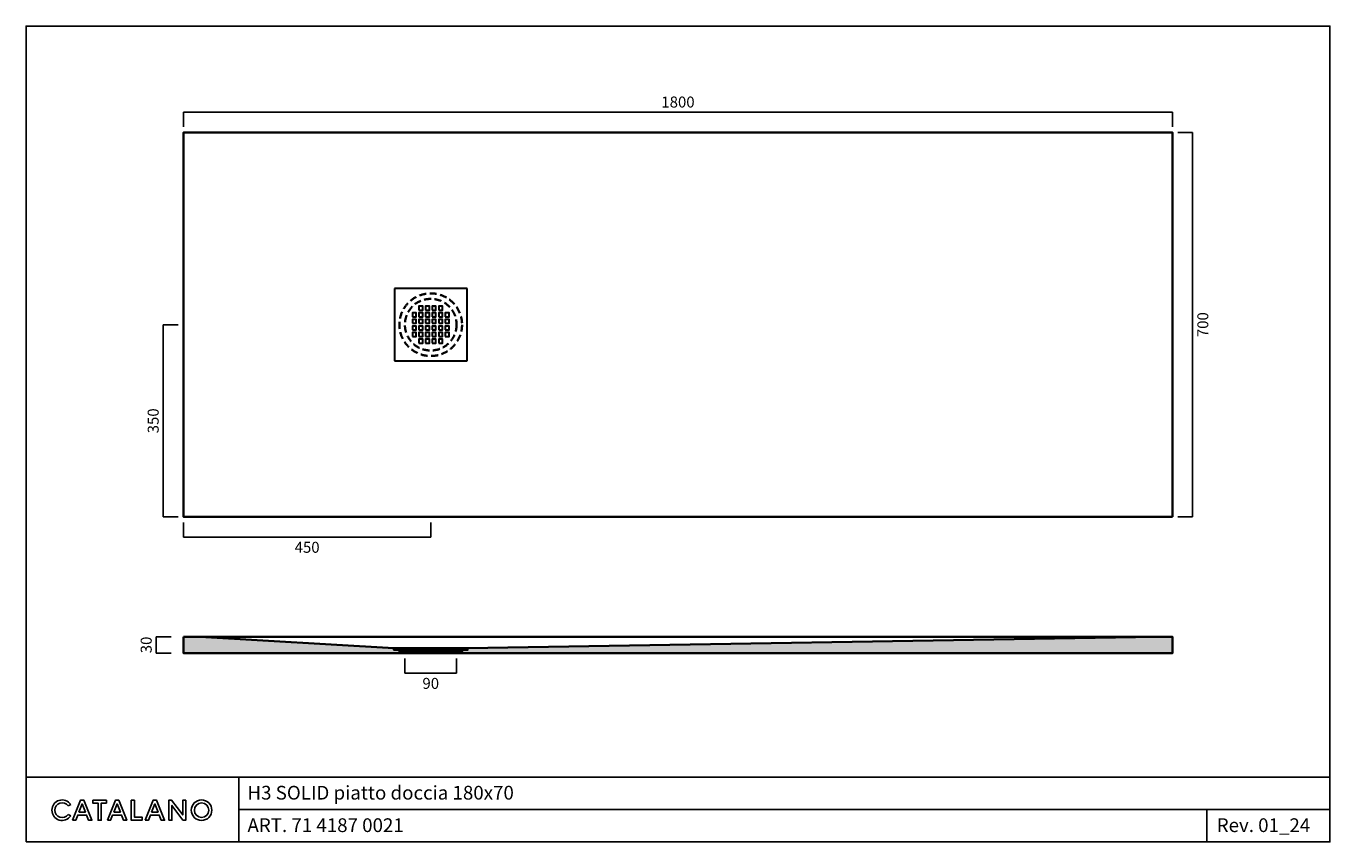
# Model space of a CAD drawing. Units: millimetres. Extents: x 4598 to 6971, y -612 to 873.
import ezdxf

# ---------------------------------------------------------------- set-up
doc = ezdxf.new("R2010")
doc.units = ezdxf.units.MM
doc.header["$LTSCALE"] = 4
doc.linetypes.add('HIDDEN2', pattern=[4.7625, 3.175, -1.5875])
doc.layers.add('2d', color=7, linetype='Continuous')
doc.layers.add('Line 01', color=45, linetype='Continuous', lineweight=30)
doc.styles.get("Standard").update_dxf_attribs({"font": 'verdana.ttf'})
doc.styles.add('Verdana', font='verdana.ttf')
doc.dimstyles.get("Standard").update_dxf_attribs({"dimtxt": 25, "dimasz": 3, "dimexe": 0, "dimexo": 10, "dimgap": 2, "dimtad": 2, "dimdec": 0, "dimzin": 0, "dimdsep": 46, "dimtxsty": 'Standard', "dimblk": 'NONE', "dimcen": 0.09, "dimadec": 0, "dimazin": 0, "dimtfac": 1, "dimtdec": 0, "dimtofl": 0, "dimtmove": 0, "dimatfit": 3, "dimldrblk": 'NONE', "dimfxl": 0, "dimtolj": 1, "dimtzin": 0, "dimarcsym": 0})

# ---------------------------------------------------------------- blocks, each defined once
blk = doc.blocks.new('*D7')
at = {"layer": '2d', "color": 0, "lineweight": -2, "transparency": 16777216}
for p, q in [((4862, -238.9), (4835.2, -238.9)), ((4835.2, -268.9), (4835.2, -238.9)), ((4862, -268.9), (4835.2, -268.9))]:
    blk.add_line(p, q, dxfattribs=at)
at = {"layer": 'Defpoints', "color": 0, "transparency": 16777216}
for p in [(4835.2, -238.9), (4872, -238.9), (4872, -268.9)]:
    blk.add_point(p, dxfattribs=at)
at = {"layer": '2d', "color": 0, "lineweight": 35, "transparency": 16777216, "insert": (4816.8, -253.9), "char_height": 18, "attachment_point": 5, "rotation": 90}
blk.add_mtext('\\A1;{\\H1.11111x;30}', dxfattribs=at)
blk = doc.blocks.new('_None')
blk = doc.blocks.new('*D8')
at = {"layer": '2d', "color": 0, "lineweight": -2, "transparency": 16777216}
for p, q in [((5287.7, -278.9), (5287.7, -305.5)), ((5381.7, -278.9), (5381.7, -305.5)), ((5287.7, -305.5), (5381.7, -305.5))]:
    blk.add_line(p, q, dxfattribs=at)
at = {"layer": 'Defpoints', "color": 0, "transparency": 16777216}
for p in [(5287.7, -268.9), (5381.7, -268.9), (5381.7, -305.5)]:
    blk.add_point(p, dxfattribs=at)
at = {"layer": '2d', "color": 0, "lineweight": 35, "transparency": 16777216, "insert": (5334.7, -323.9), "char_height": 18, "attachment_point": 5}
blk.add_mtext('\\A1;{\\H1.11111x;90}', dxfattribs=at)
blk = doc.blocks.new('*D3')
at = {"layer": '2d', "color": 0, "lineweight": -2, "transparency": 16777216}
for p, q in [((4884.7, 689), (4884.7, 715.8)), ((4884.7, 715.8), (6684.7, 715.8)), ((6684.7, 689), (6684.7, 715.8))]:
    blk.add_line(p, q, dxfattribs=at)
at = {"layer": 'Defpoints', "color": 0, "transparency": 16777216}
for p in [(6684.7, 715.8), (4884.7, 679), (6684.7, 679)]:
    blk.add_point(p, dxfattribs=at)
at = {"layer": '2d', "color": 0, "lineweight": 35, "transparency": 16777216, "insert": (5784.7, 734.3), "char_height": 18, "attachment_point": 5}
blk.add_mtext('\\A1;{\\H1.11111x;1800}', dxfattribs=at)
blk = doc.blocks.new('*D4')
at = {"layer": '2d', "color": 0, "lineweight": -2, "transparency": 16777216}
for p, q in [((6694.7, 679), (6721.5, 679)), ((6721.5, -21), (6721.5, 679)), ((6694.7, -21), (6721.5, -21))]:
    blk.add_line(p, q, dxfattribs=at)
at = {"layer": 'Defpoints', "color": 0, "transparency": 16777216}
for p in [(6684.7, 679), (6721.5, 679), (6684.7, -21)]:
    blk.add_point(p, dxfattribs=at)
at = {"layer": '2d', "color": 0, "lineweight": 35, "transparency": 16777216, "insert": (6740, 329), "char_height": 18, "attachment_point": 5, "rotation": 90}
blk.add_mtext('\\A1;{\\H1.11111x;700}', dxfattribs=at)
blk = doc.blocks.new('*D5')
at = {"layer": '2d', "color": 0, "lineweight": -2, "transparency": 16777216}
for p, q in [((4874.7, 329), (4847.9, 329)), ((4847.9, -21), (4847.9, 329)), ((4874.7, -21), (4847.9, -21))]:
    blk.add_line(p, q, dxfattribs=at)
at = {"layer": 'Defpoints', "color": 0, "transparency": 16777216}
for p in [(4847.9, 329), (4884.7, 329), (4884.7, -21)]:
    blk.add_point(p, dxfattribs=at)
at = {"layer": '2d', "color": 0, "lineweight": 35, "transparency": 16777216, "insert": (4829.5, 154), "char_height": 18, "attachment_point": 5, "rotation": 90}
blk.add_mtext('\\A1;{\\H1.11111x;350}', dxfattribs=at)
blk = doc.blocks.new('*D6')
at = {"layer": '2d', "color": 0, "lineweight": -2, "transparency": 16777216}
for p, q in [((4884.7, -31), (4884.7, -57.8)), ((5334.7, -31), (5334.7, -57.8)), ((5334.7, -57.8), (4884.7, -57.8))]:
    blk.add_line(p, q, dxfattribs=at)
at = {"layer": 'Defpoints', "color": 0, "transparency": 16777216}
for p in [(4884.7, -21), (5334.7, -21), (4884.7, -57.8)]:
    blk.add_point(p, dxfattribs=at)
at = {"layer": '2d', "color": 0, "lineweight": 35, "transparency": 16777216, "insert": (5109.7, -76.2), "char_height": 18, "attachment_point": 5}
blk.add_mtext('\\A1;{\\H1.11111x;450}', dxfattribs=at)
blk = doc.blocks.new('A$Ceba53fd7')
at = {"layer": 'Line 01', "color": 0}
for p, q in [((132, 132), (0, 132)), ((0, 132), (0, 0)), ((132, 0), (132, 132)), ((0, 0), (132, 0))]:
    blk.add_line(p, q, dxfattribs=at)
for points in [[(44.5, 92.5), (51.5, 92.5), (51.5, 99.5), (44.5, 99.5)], [(56.5, 92.5), (63.5, 92.5), (63.5, 99.5), (56.5, 99.5)], [(68.5, 92.5), (75.5, 92.5), (75.5, 99.5), (68.5, 99.5)], [(80.5, 92.5), (87.5, 92.5), (87.5, 99.5), (80.5, 99.5)], [(32.5, 80.5), (39.5, 80.5), (39.5, 87.5), (32.5, 87.5)], [(32.5, 68.5), (39.5, 68.5), (39.5, 75.5), (32.5, 75.5)], [(44.5, 80.5), (51.5, 80.5), (51.5, 87.5), (44.5, 87.5)], [(44.5, 68.5), (51.5, 68.5), (51.5, 75.5), (44.5, 75.5)], [(56.5, 80.5), (63.5, 80.5), (63.5, 87.5), (56.5, 87.5)], [(56.5, 68.5), (63.5, 68.5), (63.5, 75.5), (56.5, 75.5)], [(68.5, 80.5), (75.5, 80.5), (75.5, 87.5), (68.5, 87.5)], [(68.5, 68.5), (75.5, 68.5), (75.5, 75.5), (68.5, 75.5)], [(80.5, 80.5), (87.5, 80.5), (87.5, 87.5), (80.5, 87.5)], [(80.5, 68.5), (87.5, 68.5), (87.5, 75.5), (80.5, 75.5)], [(92.5, 80.5), (99.5, 80.5), (99.5, 87.5), (92.5, 87.5)], [(92.5, 68.5), (99.5, 68.5), (99.5, 75.5), (92.5, 75.5)], [(32.5, 56.5), (39.5, 56.5), (39.5, 63.5), (32.5, 63.5)], [(32.5, 44.5), (39.5, 44.5), (39.5, 51.5), (32.5, 51.5)], [(44.5, 56.5), (51.5, 56.5), (51.5, 63.5), (44.5, 63.5)], [(44.5, 44.5), (51.5, 44.5), (51.5, 51.5), (44.5, 51.5)], [(56.5, 56.5), (63.5, 56.5), (63.5, 63.5), (56.5, 63.5)], [(56.5, 44.5), (63.5, 44.5), (63.5, 51.5), (56.5, 51.5)], [(68.5, 56.5), (75.5, 56.5), (75.5, 63.5), (68.5, 63.5)], [(68.5, 44.5), (75.5, 44.5), (75.5, 51.5), (68.5, 51.5)], [(80.5, 56.5), (87.5, 56.5), (87.5, 63.5), (80.5, 63.5)], [(80.5, 44.5), (87.5, 44.5), (87.5, 51.5), (80.5, 51.5)], [(92.5, 56.5), (99.5, 56.5), (99.5, 63.5), (92.5, 63.5)], [(92.5, 44.5), (99.5, 44.5), (99.5, 51.5), (92.5, 51.5)], [(44.5, 32.5), (51.5, 32.5), (51.5, 39.5), (44.5, 39.5)], [(56.5, 32.5), (63.5, 32.5), (63.5, 39.5), (56.5, 39.5)], [(68.5, 32.5), (75.5, 32.5), (75.5, 39.5), (68.5, 39.5)], [(80.5, 32.5), (87.5, 32.5), (87.5, 39.5), (80.5, 39.5)]]:
    blk.add_lwpolyline(points, close=True, dxfattribs=at)

msp = doc.modelspace()

# ---------------------------------------------------------------- hatches: boundary and pattern name
at = {"layer": '2d', "lineweight": 35}
h = msp.add_hatch(color=256, dxfattribs=at)
h.dxf.hatch_style = 1
h.paths.add_polyline_path([(4914.8, -238.9), (4884.7, -238.9), (4884.7, -268.9), (5287.7, -268.9), (5287.7, -265.9), (5277.7, -265.9), (5277.7, -262.9), (5267.7, -262.9), (5267.7, -259.9)])
h.paths.add_polyline_path([(6684.7, -268.9), (6684.7, -238.9), (6654.7, -238.9), (5401.7, -259.9), (5401.7, -262.9), (5391.7, -262.9), (5391.7, -265.9), (5381.7, -265.9), (5381.7, -268.9)])

# ---------------------------------------------------------------- linework, layer by layer
for p, q in [((4914.8, -238.9), (6654.7, -238.9)), ((5267.7, -259.9), (5401.7, -259.9)), ((5277.7, -262.9), (5391.7, -262.9)), ((5287.7, -265.9), (5381.7, -265.9)), ((5287.7, -268.9), (5381.7, -268.9))]:
    msp.add_line(p, q, dxfattribs=at)
at = {"layer": '2d', "color": 0}
for p, q in [((4598.1, -494.7), (6971.3, -494.7)), ((4985.3, -494.7), (4985.3, -612.5)), ((4985.3, -553.6), (6971.3, -553.6)), ((6747.2, -553.6), (6747.2, -612.5))]:
    msp.add_line(p, q, dxfattribs=at)
at = {"layer": '2d'}
for p, q in [((4674.6, -547), (4679.4, -544.2)), ((4674.6, -562.4), (4679.4, -565.1))]:
    msp.add_line(p, q, dxfattribs=at)
at = {"layer": '2d', "color": 0}
msp.add_lwpolyline([(4598.1, -612.5), (6971.3, -612.5), (6971.3, 872.5), (4598.1, 872.5)], close=True, dxfattribs=at)
at = {"layer": '2d', "lineweight": 35}
for points in [[(6684.7, -21), (6684.7, 679), (4884.7, 679), (4884.7, -21)], [(4884.7, -238.9), (4884.7, -268.9), (5287.7, -268.9), (5287.7, -265.9), (5277.7, -265.9), (5277.7, -262.9), (5267.7, -262.9), (5267.7, -259.9), (4914.8, -238.9)], [(5381.7, -268.9), (5381.7, -265.9), (5391.7, -265.9), (5391.7, -262.9), (5401.7, -262.9), (5401.7, -259.9), (6654.7, -238.9), (6684.7, -238.9), (6684.7, -268.9)]]:
    msp.add_lwpolyline(points, close=True, dxfattribs=at)
at = {"layer": '2d'}
for points in [[(4682.5, -572.9), (4688.5, -572.9), (4692.2, -563.5), (4708.3, -563.5), (4712, -572.9), (4717.9, -572.9), (4703.4, -536.5), (4697.1, -536.5)], [(4694.2, -558.3), (4700.2, -543.2), (4706.2, -558.3)], [(4719.6, -536.5), (4744.5, -536.5), (4744.5, -541.9), (4734.9, -541.9), (4734.9, -572.9), (4729.2, -572.9), (4729.2, -541.9), (4719.6, -541.9)], [(4746.1, -572.9), (4752.1, -572.9), (4755.7, -563.5), (4771.9, -563.5), (4775.5, -572.9), (4781.5, -572.9), (4766.9, -536.5), (4760.7, -536.5)], [(4757.8, -558.3), (4763.8, -543.2), (4769.8, -558.3)], [(4789.5, -536.5), (4795.2, -536.5), (4795.2, -567.4), (4809.4, -567.4), (4809.4, -572.9), (4789.5, -572.9)], [(4814.8, -572.9), (4820.8, -572.9), (4824.4, -563.5), (4840.6, -563.5), (4844.2, -572.9), (4850.2, -572.9), (4835.6, -536.5), (4829.4, -536.5)], [(4826.5, -558.3), (4832.5, -543.2), (4838.5, -558.3)], [(4857.9, -572.9), (4863.7, -572.9), (4863.7, -546.1), (4883.7, -572.9), (4888.9, -572.9), (4888.9, -536.5), (4883.2, -536.5), (4883.2, -563.3), (4863.1, -536.5), (4857.9, -536.5)]]:
    msp.add_lwpolyline(points, close=True, dxfattribs=at)
at = {"layer": '2d', "linetype": 'HIDDEN2', "lineweight": 35}
for radius in [57, 47]:
    msp.add_circle((5334.7, 329), radius, dxfattribs=at)
at = {"layer": '2d'}
for radius in [18.7, 13.2]:
    msp.add_circle((4917.6, -554.7), radius, dxfattribs=at)
for radius, start, end in [(18.7, 33.9375, 326.044), (13.2, 35.6328, 324.341)]:
    msp.add_arc((4663.8, -554.7), radius, start, end, dxfattribs=at)

# ---------------------------------------------------------------- block references
at = {"layer": '2d', "color": 0, "ltscale": 0.5}
msp.add_blockref('A$Ceba53fd7', (5268.7, 263), dxfattribs=at)

# ---------------------------------------------------------------- texts
at = {"layer": '2d', "color": 0, "char_height": 25, "attachment_point": 1, "style": 'Verdana'}
for s, insert in [('\\pt500;H3 SOLID piatto doccia 180x70', (5001.1, -510.4)), ('ART. 71 4187 0021 ', (5001.1, -569.5)), ('{\\fArial|b0|i0|c0|p34;Rev. 01_24}', (6765.3, -569.5))]:
    msp.add_mtext_dynamic_manual_height_columns(s, width=6628.504, gutter_width=125, heights=[0], dxfattribs=dict(at, insert=insert))

# ---------------------------------------------------------------- dimensions: what is measured, and where the dimension line sits
at = {"layer": '2d', "lineweight": 35}
for base, p1, p2, angle, picture, middle in [((6684.7, 715.8), (4884.7, 679), (6684.7, 679), 180, '*D3', (5784.7, 734.3)), ((6721.5, 679), (6684.7, -21), (6684.7, 679), 270, '*D4', (6740, 329)), ((4847.9, 329), (4884.7, -21), (4884.7, 329), 270, '*D5', (4829.5, 154)), ((4884.7, -57.8), (5334.7, -21), (4884.7, -21), 180, '*D6', (5109.7, -76.2))]:
    dim = msp.add_linear_dim(base=base, p1=p1, p2=p2, angle=angle, text='{\\H1.11111x;<>}', dimstyle='Standard', override={"dimtxt": 18, "dimgap": 8}, dxfattribs=at)
    dim.commit()
    dim.dimension.update_dxf_attribs({"geometry": picture, "text_midpoint": middle})
dim = msp.add_linear_dim(base=(4835.2, -238.9), p1=(4872, -268.9), p2=(4872, -238.9), angle=90, text='{\\H1.11111x;<>}', dimstyle='Standard', override={"dimtxt": 18, "dimgap": 8}, dxfattribs=at)
dim.commit()
dim.dimension.update_dxf_attribs({"geometry": '*D7', "text_midpoint": (4835.2, -253.9), "dimtype": 160})
dim = msp.add_linear_dim(base=(5381.7, -305.5), p1=(5287.7, -268.9), p2=(5381.7, -268.9), text='{\\H1.11111x;90}', dimstyle='Standard', override={"dimtxt": 18, "dimgap": 8}, dxfattribs=at)
dim.commit()
dim.dimension.update_dxf_attribs({"geometry": '*D8', "text_midpoint": (5334.7, -323.9)})

doc.saveas('drawing.dxf')
